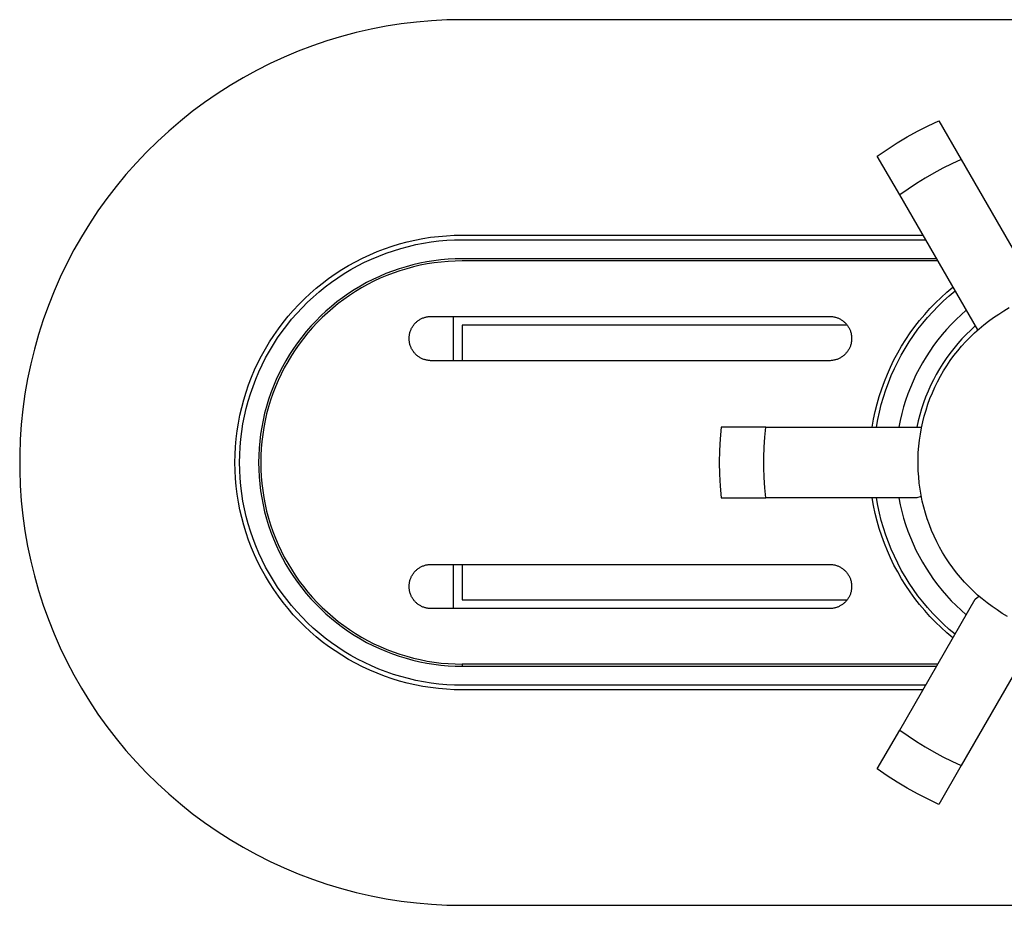
# Model space of a CAD drawing. Units: millimetres. Extents: x -664 to 565, y -776 to 788.
# Drawn here: x 322 to 434, y -776 to -676 of the extents above; entities that cross this region are included whole.
import ezdxf

# ---------------------------------------------------------------- set-up
doc = ezdxf.new("R2010")
doc.units = ezdxf.units.MM
doc.header["$MEASUREMENT"] = 0
doc.layers.add('Default', color=7, linetype='Continuous', true_color=0x000000)

msp = doc.modelspace()

# ---------------------------------------------------------------- linework, layer by layer
at = {"layer": 'Default', "color": 7, "true_color": 0xffffff}
for p, q in [((363.77, -677.24), (362.08, -677.57)), ((365.48, -676.97), (363.77, -677.24)), ((367.19, -676.77), (365.48, -676.97)), ((368.91, -676.62), (367.19, -676.77)), ((370.63, -676.53), (368.91, -676.62)), ((372.36, -676.5), (370.63, -676.53)), ((515.36, -676.5), (372.36, -676.5)), ((358.73, -678.39), (357.07, -678.89)), ((360.4, -677.95), (358.73, -678.39)), ((362.08, -677.57), (360.4, -677.95)), ((355.44, -679.45), (353.83, -680.06)), ((357.07, -678.89), (355.44, -679.45)), ((352.23, -680.73), (350.67, -681.45)), ((353.83, -680.06), (352.23, -680.73)), ((350.67, -681.45), (349.12, -682.22)), ((349.12, -682.22), (347.61, -683.05)), ((346.13, -683.93), (344.67, -684.86)), ((347.61, -683.05), (346.13, -683.93)), ((344.67, -684.86), (343.25, -685.84)), ((343.25, -685.84), (341.87, -686.87)), ((341.87, -686.87), (340.52, -687.95)), ((340.52, -687.95), (339.2, -689.07)), ((423.8, -689.08), (424.99, -688.47)), ((424.99, -688.47), (426.19, -687.9)), ((426.19, -687.9), (428.72, -692.28)), ((339.2, -689.07), (337.93, -690.24)), ((422.63, -689.73), (423.8, -689.08)), ((337.93, -690.24), (336.7, -691.45)), ((420.36, -691.14), (421.49, -690.42)), ((421.49, -690.42), (422.63, -689.73)), ((336.7, -691.45), (335.51, -692.7)), ((419.26, -691.9), (420.36, -691.14)), ((335.51, -692.7), (334.37, -693.99)), ((421.8, -696.28), (419.26, -691.9)), ((427.68, -692.76), (426.66, -693.27)), ((428.72, -692.28), (427.68, -692.76)), ((428.72, -692.28), (437.53, -707.53)), ((334.37, -693.99), (333.27, -695.32)), ((425.65, -693.81), (424.66, -694.38)), ((426.66, -693.27), (425.65, -693.81)), ((423.69, -694.99), (422.73, -695.62)), ((424.66, -694.38), (423.69, -694.99)), ((333.27, -695.32), (332.22, -696.69)), ((422.73, -695.62), (421.8, -696.28)), ((430.6, -711.53), (421.8, -696.28)), ((332.22, -696.69), (331.21, -698.09)), ((331.21, -698.09), (330.26, -699.53)), ((330.26, -699.53), (329.35, -701)), ((329.35, -701), (328.5, -702.5)), ((364.43, -702.08), (365.28, -701.82)), ((365.28, -701.82), (366.15, -701.59)), ((366.15, -701.59), (367.02, -701.38)), ((366.28, -702.09), (367.13, -701.9)), ((367.02, -701.38), (367.9, -701.21)), ((367.13, -701.9), (367.99, -701.73)), ((367.9, -701.21), (368.79, -701.07)), ((367.99, -701.73), (368.86, -701.59)), ((368.79, -701.07), (369.68, -700.96)), ((368.86, -701.59), (369.73, -701.48)), ((369.68, -700.96), (370.57, -700.89)), ((369.73, -701.48), (370.61, -701.41)), ((370.57, -700.89), (371.46, -700.84)), ((370.61, -701.41), (371.48, -701.36)), ((371.46, -700.84), (372.36, -700.82)), ((371.48, -701.36), (372.36, -701.35)), ((372.36, -700.82), (424.42, -700.82)), ((372.36, -701.35), (424.72, -701.35)), ((328.5, -702.5), (327.69, -704.03)), ((361.92, -703.04), (362.74, -702.69)), ((362.74, -702.69), (363.58, -702.37)), ((362.94, -703.18), (363.76, -702.86)), ((363.58, -702.37), (364.43, -702.08)), ((363.76, -702.86), (364.59, -702.58)), ((364.59, -702.58), (365.43, -702.32)), ((365.43, -702.32), (366.28, -702.09)), ((327.69, -704.03), (326.94, -705.58)), ((359.52, -704.26), (360.31, -703.83)), ((360.31, -703.83), (361.11, -703.42)), ((360.55, -704.29), (361.34, -703.89)), ((361.11, -703.42), (361.92, -703.04)), ((361.34, -703.89), (362.13, -703.52)), ((362.13, -703.52), (362.94, -703.18)), ((367.58, -704), (366.8, -704.18)), ((368.37, -703.85), (367.58, -704)), ((368.41, -704.08), (367.63, -704.23)), ((369.16, -703.72), (368.37, -703.85)), ((369.19, -703.95), (368.41, -704.08)), ((369.96, -703.62), (369.16, -703.72)), ((369.98, -703.86), (369.19, -703.95)), ((370.76, -703.55), (369.96, -703.62)), ((370.77, -703.79), (369.98, -703.86)), ((371.56, -703.51), (370.76, -703.55)), ((371.57, -703.75), (370.77, -703.79)), ((372.36, -703.5), (371.56, -703.51)), ((372.36, -703.73), (371.57, -703.75)), ((425.96, -703.5), (372.36, -703.5)), ((426.1, -703.73), (372.36, -703.73)), ((357.27, -705.73), (358, -705.21)), ((358, -705.21), (358.76, -704.72)), ((358.3, -705.65), (359.03, -705.17)), ((358.76, -704.72), (359.52, -704.26)), ((359.03, -705.17), (359.79, -704.72)), ((359.79, -704.72), (360.55, -704.29)), ((363.74, -705.17), (363.01, -705.49)), ((364.49, -704.88), (363.74, -705.17)), ((364.57, -705.11), (363.83, -705.39)), ((365.25, -704.62), (364.49, -704.88)), ((365.33, -704.85), (364.57, -705.11)), ((366.02, -704.39), (365.25, -704.62)), ((366.09, -704.62), (365.33, -704.85)), ((366.8, -704.18), (366.02, -704.39)), ((366.85, -704.41), (366.09, -704.62)), ((367.63, -704.23), (366.85, -704.41)), ((326.94, -705.58), (326.25, -707.16)), ((355.86, -706.83), (356.55, -706.27)), ((356.55, -706.27), (357.27, -705.73)), ((356.88, -706.68), (357.58, -706.15)), ((357.58, -706.15), (358.3, -705.65)), ((361.56, -706.19), (360.86, -706.58)), ((362.28, -705.83), (361.56, -706.19)), ((362.38, -706.04), (361.67, -706.4)), ((363.01, -705.49), (362.28, -705.83)), ((363.1, -705.7), (362.38, -706.04)), ((363.83, -705.39), (363.1, -705.7)), ((326.25, -707.16), (325.61, -708.77)), ((354.53, -708.03), (355.18, -707.42)), ((355.18, -707.42), (355.86, -706.83)), ((355.53, -707.81), (356.19, -707.23)), ((356.19, -707.23), (356.88, -706.68)), ((359.5, -707.43), (358.84, -707.89)), ((360.17, -706.99), (359.5, -707.43)), ((360.3, -707.19), (359.63, -707.63)), ((360.86, -706.58), (360.17, -706.99)), ((360.98, -706.78), (360.3, -707.19)), ((361.67, -706.4), (360.98, -706.78)), ((426.46, -707.85), (427.12, -707.26)), ((427.12, -707.26), (427.8, -706.69)), ((427.38, -707.66), (428.04, -707.1)), ((353.89, -708.66), (354.53, -708.03)), ((354.27, -709.03), (354.89, -708.41)), ((354.89, -708.41), (355.53, -707.81)), ((358.2, -708.37), (357.58, -708.88)), ((358.35, -708.56), (357.73, -709.06)), ((358.84, -707.89), (358.2, -708.37)), ((358.98, -708.08), (358.35, -708.56)), ((359.63, -707.63), (358.98, -708.08)), ((425.21, -709.11), (425.82, -708.47)), ((425.82, -708.47), (426.46, -707.85)), ((426.12, -708.84), (426.74, -708.24)), ((426.74, -708.24), (427.38, -707.66)), ((325.61, -708.77), (325.03, -710.39)), ((352.69, -709.99), (353.28, -709.32)), ((353.09, -710.33), (353.67, -709.67)), ((353.28, -709.32), (353.89, -708.66)), ((353.67, -709.67), (354.27, -709.03)), ((356.97, -709.41), (356.38, -709.95)), ((357.13, -709.58), (356.55, -710.12)), ((357.58, -708.88), (356.97, -709.41)), ((357.73, -709.06), (357.13, -709.58)), ((424.61, -709.77), (425.21, -709.11)), ((424.94, -710.11), (425.52, -709.47)), ((425.52, -709.47), (426.12, -708.84)), ((429.31, -709.3), (428.73, -709.81)), ((432.97, -709.73), (433.55, -709.36)), ((433.55, -709.36), (434.15, -709.01)), ((325.03, -710.39), (324.5, -712.03)), ((351.59, -711.41), (352.13, -710.69)), ((352.13, -710.69), (352.69, -709.99)), ((352.54, -711.01), (353.09, -710.33)), ((355.82, -710.52), (355.27, -711.11)), ((355.99, -710.68), (355.44, -711.27)), ((356.38, -709.95), (355.82, -710.52)), ((356.55, -710.12), (355.99, -710.68)), ((367, -710.82), (367.06, -710.76)), ((367.06, -710.76), (367.12, -710.7)), ((367.12, -710.7), (367.19, -710.64)), ((367.19, -710.64), (367.25, -710.58)), ((367.25, -710.58), (367.32, -710.53)), ((367.32, -710.53), (367.39, -710.47)), ((367.39, -710.47), (367.46, -710.42)), ((367.46, -710.42), (367.54, -710.38)), ((367.54, -710.38), (367.61, -710.33)), ((367.61, -710.33), (367.69, -710.29)), ((367.69, -710.29), (367.76, -710.25)), ((367.76, -710.25), (367.84, -710.21)), ((367.84, -710.21), (367.92, -710.18)), ((367.92, -710.18), (368.01, -710.15)), ((368.01, -710.15), (368.09, -710.12)), ((368.09, -710.12), (368.17, -710.09)), ((368.17, -710.09), (368.26, -710.07)), ((368.26, -710.07), (368.34, -710.05)), ((368.34, -710.05), (368.43, -710.04)), ((368.43, -710.04), (368.51, -710.02)), ((368.51, -710.02), (368.6, -710.01)), ((368.6, -710.01), (368.69, -710)), ((368.69, -710), (368.77, -710)), ((368.77, -710), (368.86, -710)), ((368.86, -710), (383.86, -710)), ((371.36, -715), (371.36, -710)), ((383.86, -710), (413.86, -710)), ((413.86, -710), (413.95, -710)), ((413.95, -710), (414.04, -710)), ((414.04, -710), (414.12, -710.01)), ((414.12, -710.01), (414.21, -710.02)), ((414.21, -710.02), (414.29, -710.04)), ((414.29, -710.04), (414.38, -710.05)), ((414.38, -710.05), (414.47, -710.07)), ((414.47, -710.07), (414.55, -710.09)), ((414.55, -710.09), (414.63, -710.12)), ((414.63, -710.12), (414.72, -710.15)), ((414.72, -710.15), (414.8, -710.18)), ((414.8, -710.18), (414.88, -710.21)), ((414.88, -710.21), (414.96, -710.25)), ((414.96, -710.25), (415.03, -710.29)), ((415.03, -710.29), (415.11, -710.33)), ((415.11, -710.33), (415.19, -710.38)), ((415.19, -710.38), (415.26, -710.42)), ((415.26, -710.42), (415.33, -710.47)), ((415.33, -710.47), (415.4, -710.53)), ((415.4, -710.53), (415.47, -710.58)), ((415.47, -710.58), (415.53, -710.64)), ((415.53, -710.64), (415.6, -710.7)), ((415.6, -710.7), (415.66, -710.76)), ((415.66, -710.76), (415.72, -710.82)), ((423.49, -711.15), (424.04, -710.45)), ((423.85, -711.46), (424.39, -710.78)), ((424.04, -710.45), (424.61, -709.77)), ((424.39, -710.78), (424.94, -710.11)), ((428.16, -710.35), (427.61, -710.9)), ((428.73, -709.81), (428.16, -710.35)), ((431.28, -710.95), (431.83, -710.52)), ((431.83, -710.52), (432.39, -710.11)), ((432.39, -710.11), (432.97, -709.73)), ((351.08, -712.14), (351.59, -711.41)), ((351.51, -712.43), (352.01, -711.71)), ((352.01, -711.71), (352.54, -711.01)), ((354.74, -711.71), (354.24, -712.34)), ((354.92, -711.86), (354.42, -712.48)), ((355.27, -711.11), (354.74, -711.71)), ((355.44, -711.27), (354.92, -711.86)), ((366.42, -711.98), (366.44, -711.89)), ((366.44, -711.89), (366.46, -711.81)), ((366.46, -711.81), (366.48, -711.72)), ((366.48, -711.72), (366.51, -711.64)), ((366.51, -711.64), (366.54, -711.56)), ((366.54, -711.56), (366.58, -711.48)), ((366.58, -711.48), (366.61, -711.4)), ((366.61, -711.4), (366.65, -711.32)), ((366.65, -711.32), (366.7, -711.25)), ((366.7, -711.25), (366.74, -711.17)), ((366.74, -711.17), (366.79, -711.1)), ((366.79, -711.1), (366.84, -711.03)), ((366.84, -711.03), (366.89, -710.96)), ((366.89, -710.96), (366.95, -710.89)), ((366.95, -710.89), (367, -710.82)), ((415.86, -711), (372.36, -711)), ((372.36, -711), (372.36, -715)), ((415.72, -710.82), (415.78, -710.89)), ((415.78, -710.89), (415.83, -710.96)), ((415.83, -710.96), (415.88, -711.03)), ((415.88, -711.03), (415.93, -711.1)), ((415.93, -711.1), (415.98, -711.17)), ((415.98, -711.17), (416.03, -711.25)), ((416.03, -711.25), (416.07, -711.32)), ((416.07, -711.32), (416.11, -711.4)), ((416.11, -711.4), (416.14, -711.48)), ((416.14, -711.48), (416.18, -711.56)), ((416.18, -711.56), (416.21, -711.64)), ((416.21, -711.64), (416.24, -711.72)), ((416.24, -711.72), (416.26, -711.81)), ((416.26, -711.81), (416.29, -711.89)), ((416.29, -711.89), (416.31, -711.98)), ((422.47, -712.61), (422.97, -711.87)), ((422.97, -711.87), (423.49, -711.15)), ((423.35, -712.16), (423.85, -711.46)), ((427.09, -711.47), (426.58, -712.05)), ((427.61, -710.9), (427.09, -711.47)), ((429.81, -711.55), (429.3, -712.04)), ((429.73, -712.34), (430.23, -711.86)), ((430.33, -711.07), (429.81, -711.55)), ((430.23, -711.86), (430.75, -711.4)), ((430.75, -711.4), (431.28, -710.95)), ((324.5, -712.03), (324.03, -713.7)), ((350.13, -713.66), (350.59, -712.89)), ((350.59, -712.89), (351.08, -712.14)), ((351.03, -713.17), (351.51, -712.43)), ((353.75, -712.98), (353.29, -713.64)), ((354.24, -712.34), (353.75, -712.98)), ((354.42, -712.48), (353.94, -713.12)), ((366.36, -712.41), (366.37, -712.32)), ((366.36, -712.5), (366.36, -712.41)), ((366.36, -712.58), (366.36, -712.5)), ((366.37, -712.67), (366.36, -712.58)), ((366.37, -712.24), (366.39, -712.15)), ((366.37, -712.32), (366.37, -712.24)), ((366.37, -712.76), (366.37, -712.67)), ((366.39, -712.85), (366.37, -712.76)), ((366.39, -712.15), (366.4, -712.06)), ((366.4, -712.93), (366.39, -712.85)), ((366.4, -712.06), (366.42, -711.98)), ((366.42, -713.02), (366.4, -712.93)), ((366.44, -713.1), (366.42, -713.02)), ((416.31, -713.02), (416.29, -713.1)), ((416.31, -711.98), (416.32, -712.06)), ((416.32, -712.93), (416.31, -713.02)), ((416.32, -712.06), (416.34, -712.15)), ((416.34, -712.85), (416.32, -712.93)), ((416.34, -712.15), (416.35, -712.24)), ((416.35, -712.76), (416.34, -712.85)), ((416.35, -712.24), (416.35, -712.32)), ((416.35, -712.32), (416.36, -712.41)), ((416.36, -712.58), (416.35, -712.67)), ((416.35, -712.67), (416.35, -712.76)), ((416.36, -712.41), (416.36, -712.5)), ((416.36, -712.5), (416.36, -712.58)), ((422, -713.36), (422.47, -712.61)), ((422.4, -713.61), (422.86, -712.88)), ((422.86, -712.88), (423.35, -712.16)), ((426.09, -712.66), (425.62, -713.28)), ((426.58, -712.05), (426.09, -712.66)), ((428.81, -712.55), (428.34, -713.07)), ((428.78, -713.36), (429.25, -712.84)), ((429.3, -712.04), (428.81, -712.55)), ((429.25, -712.84), (429.73, -712.34)), ((324.03, -713.7), (323.61, -715.37)), ((349.69, -714.44), (350.13, -713.66)), ((350.15, -714.69), (350.58, -713.92)), ((350.58, -713.92), (351.03, -713.17)), ((353.29, -713.64), (352.86, -714.31)), ((353.49, -713.77), (353.06, -714.43)), ((353.94, -713.12), (353.49, -713.77)), ((366.46, -713.19), (366.44, -713.1)), ((366.48, -713.27), (366.46, -713.19)), ((366.51, -713.35), (366.48, -713.27)), ((366.54, -713.43), (366.51, -713.35)), ((366.58, -713.51), (366.54, -713.43)), ((366.61, -713.59), (366.58, -713.51)), ((366.65, -713.67), (366.61, -713.59)), ((366.7, -713.75), (366.65, -713.67)), ((366.74, -713.82), (366.7, -713.75)), ((366.79, -713.9), (366.74, -713.82)), ((366.84, -713.97), (366.79, -713.9)), ((366.89, -714.04), (366.84, -713.97)), ((366.95, -714.1), (366.89, -714.04)), ((367, -714.17), (366.95, -714.1)), ((415.78, -714.1), (415.72, -714.17)), ((415.83, -714.04), (415.78, -714.1)), ((415.88, -713.97), (415.83, -714.04)), ((415.93, -713.9), (415.88, -713.97)), ((415.98, -713.82), (415.93, -713.9)), ((416.03, -713.75), (415.98, -713.82)), ((416.07, -713.67), (416.03, -713.75)), ((416.11, -713.59), (416.07, -713.67)), ((416.14, -713.51), (416.11, -713.59)), ((416.18, -713.43), (416.14, -713.51)), ((416.21, -713.35), (416.18, -713.43)), ((416.24, -713.27), (416.21, -713.35)), ((416.26, -713.19), (416.24, -713.27)), ((416.29, -713.1), (416.26, -713.19)), ((421.14, -714.92), (421.56, -714.13)), ((421.56, -714.13), (422, -713.36)), ((421.97, -714.36), (422.4, -713.61)), ((425.18, -713.92), (424.76, -714.57)), ((425.62, -713.28), (425.18, -713.92)), ((427.89, -713.62), (427.46, -714.18)), ((428.34, -713.07), (427.89, -713.62)), ((427.91, -714.43), (428.34, -713.89)), ((428.34, -713.89), (428.78, -713.36)), ((348.91, -716.05), (349.28, -715.24)), ((349.28, -715.24), (349.69, -714.44)), ((349.76, -715.47), (350.15, -714.69)), ((352.44, -715), (352.05, -715.7)), ((352.65, -715.12), (352.26, -715.81)), ((352.86, -714.31), (352.44, -715)), ((353.06, -714.43), (352.65, -715.12)), ((367.06, -714.23), (367, -714.17)), ((367.12, -714.3), (367.06, -714.23)), ((367.19, -714.36), (367.12, -714.3)), ((367.25, -714.41), (367.19, -714.36)), ((367.32, -714.47), (367.25, -714.41)), ((367.39, -714.52), (367.32, -714.47)), ((367.46, -714.57), (367.39, -714.52)), ((367.54, -714.62), (367.46, -714.57)), ((367.61, -714.66), (367.54, -714.62)), ((367.69, -714.7), (367.61, -714.66)), ((367.76, -714.74), (367.69, -714.7)), ((367.84, -714.78), (367.76, -714.74)), ((367.92, -714.82), (367.84, -714.78)), ((368.01, -714.85), (367.92, -714.82)), ((368.09, -714.88), (368.01, -714.85)), ((368.17, -714.9), (368.09, -714.88)), ((368.26, -714.92), (368.17, -714.9)), ((368.34, -714.94), (368.26, -714.92)), ((368.43, -714.96), (368.34, -714.94)), ((368.51, -714.97), (368.43, -714.96)), ((368.6, -714.98), (368.51, -714.97)), ((368.69, -714.99), (368.6, -714.98)), ((368.77, -715), (368.69, -714.99)), ((368.86, -715), (368.77, -715)), ((413.86, -715), (368.86, -715)), ((413.95, -715), (413.86, -715)), ((414.04, -714.99), (413.95, -715)), ((414.12, -714.98), (414.04, -714.99)), ((414.21, -714.97), (414.12, -714.98)), ((414.29, -714.96), (414.21, -714.97)), ((414.38, -714.94), (414.29, -714.96)), ((414.47, -714.92), (414.38, -714.94)), ((414.55, -714.9), (414.47, -714.92)), ((414.63, -714.88), (414.55, -714.9)), ((414.72, -714.85), (414.63, -714.88)), ((414.8, -714.82), (414.72, -714.85)), ((414.88, -714.78), (414.8, -714.82)), ((414.96, -714.74), (414.88, -714.78)), ((415.03, -714.7), (414.96, -714.74)), ((415.11, -714.66), (415.03, -714.7)), ((415.19, -714.62), (415.11, -714.66)), ((415.26, -714.57), (415.19, -714.62)), ((415.33, -714.52), (415.26, -714.57)), ((415.4, -714.47), (415.33, -714.52)), ((415.47, -714.41), (415.4, -714.47)), ((415.53, -714.36), (415.47, -714.41)), ((415.6, -714.3), (415.53, -714.36)), ((415.66, -714.23), (415.6, -714.3)), ((415.72, -714.17), (415.66, -714.23)), ((420.75, -715.72), (421.14, -714.92)), ((421.19, -715.9), (421.57, -715.12)), ((421.57, -715.12), (421.97, -714.36)), ((424.35, -715.24), (423.98, -715.92)), ((424.76, -714.57), (424.35, -715.24)), ((427.04, -714.75), (426.65, -715.33)), ((427.46, -714.18), (427.04, -714.75)), ((427.11, -715.57), (427.5, -714.99)), ((427.5, -714.99), (427.91, -714.43)), ((323.61, -715.37), (323.26, -717.06)), ((348.56, -716.88), (348.91, -716.05)), ((349.04, -717.08), (349.38, -716.27)), ((349.38, -716.27), (349.76, -715.47)), ((352.05, -715.7), (351.69, -716.42)), ((352.26, -715.81), (351.9, -716.52)), ((420.39, -716.53), (420.75, -715.72)), ((420.83, -716.69), (421.19, -715.9)), ((423.98, -715.92), (423.62, -716.61)), ((426.27, -715.93), (425.92, -716.55)), ((426.65, -715.33), (426.27, -715.93)), ((426.39, -716.76), (426.74, -716.16)), ((426.74, -716.16), (427.11, -715.57)), ((323.26, -717.06), (322.96, -718.76)), ((348.23, -717.72), (348.56, -716.88)), ((348.73, -717.9), (349.04, -717.08)), ((351.35, -717.14), (351.04, -717.88)), ((351.56, -717.24), (351.25, -717.97)), ((351.69, -716.42), (351.35, -717.14)), ((351.9, -716.52), (351.56, -717.24)), ((419.75, -718.19), (420.06, -717.35)), ((420.06, -717.35), (420.39, -716.53)), ((420.51, -717.49), (420.83, -716.69)), ((423.3, -717.31), (422.99, -718.03)), ((423.62, -716.61), (423.3, -717.31)), ((425.59, -717.17), (425.28, -717.81)), ((425.92, -716.55), (425.59, -717.17)), ((425.76, -717.99), (426.07, -717.37)), ((426.07, -717.37), (426.39, -716.76)), ((347.68, -719.42), (347.94, -718.56)), ((347.94, -718.56), (348.23, -717.72)), ((348.44, -718.73), (348.73, -717.9)), ((351.04, -717.88), (350.75, -718.63)), ((351.25, -717.97), (350.97, -718.71)), ((419.48, -719.04), (419.75, -718.19)), ((419.94, -719.13), (420.21, -718.31)), ((420.21, -718.31), (420.51, -717.49)), ((422.99, -718.03), (422.71, -718.75)), ((424.99, -718.45), (424.72, -719.11)), ((425.28, -717.81), (424.99, -718.45)), ((425.48, -718.63), (425.76, -717.99)), ((322.96, -718.76), (322.73, -720.47)), ((347.45, -720.29), (347.68, -719.42)), ((347.96, -720.41), (348.18, -719.56)), ((348.18, -719.56), (348.44, -718.73)), ((350.49, -719.39), (350.25, -720.16)), ((350.71, -719.46), (350.48, -720.22)), ((350.75, -718.63), (350.49, -719.39)), ((350.97, -718.71), (350.71, -719.46)), ((419.23, -719.89), (419.48, -719.04)), ((419.7, -719.96), (419.94, -719.13)), ((422.46, -719.49), (422.23, -720.23)), ((422.71, -718.75), (422.46, -719.49)), ((424.72, -719.11), (424.48, -719.77)), ((424.97, -719.92), (425.21, -719.27)), ((425.21, -719.27), (425.48, -718.63)), ((322.73, -720.47), (322.55, -722.19)), ((347.25, -721.16), (347.45, -720.29)), ((347.76, -721.27), (347.96, -720.41)), ((350.25, -720.16), (350.04, -720.93)), ((350.48, -720.22), (350.27, -720.99)), ((418.83, -721.62), (419.02, -720.75)), ((419.02, -720.75), (419.23, -719.89)), ((419.31, -721.65), (419.49, -720.8)), ((419.49, -720.8), (419.7, -719.96)), ((422.23, -720.23), (422.02, -720.98)), ((424.26, -720.44), (424.06, -721.12)), ((424.48, -719.77), (424.26, -720.44)), ((424.56, -721.25), (424.76, -720.58)), ((424.76, -720.58), (424.97, -719.92)), ((347.08, -722.04), (347.25, -721.16)), ((347.59, -722.13), (347.76, -721.27)), ((349.86, -721.72), (349.71, -722.5)), ((350.04, -720.93), (349.86, -721.72)), ((350.09, -721.76), (349.94, -722.54)), ((350.27, -720.99), (350.09, -721.76)), ((418.68, -722.5), (418.83, -721.62)), ((419.15, -722.5), (419.31, -721.65)), ((421.85, -721.74), (421.7, -722.5)), ((422.02, -720.98), (421.85, -721.74)), ((423.89, -721.81), (423.74, -722.5)), ((424.06, -721.12), (423.89, -721.81)), ((424.24, -722.6), (424.39, -721.92)), ((424.39, -721.92), (424.56, -721.25)), ((322.55, -722.19), (322.43, -723.91)), ((346.83, -723.81), (346.94, -722.92)), ((346.94, -722.92), (347.08, -722.04)), ((347.35, -723.87), (347.45, -723)), ((347.45, -723), (347.59, -722.13)), ((349.71, -722.5), (349.58, -723.3)), ((349.94, -722.54), (349.82, -723.33)), ((401.6, -722.5), (401.49, -723.83)), ((406.66, -722.5), (401.6, -722.5)), ((406.55, -723.64), (406.66, -722.5)), ((406.66, -722.5), (424.26, -722.5)), ((424.12, -723.28), (424.24, -722.6)), ((322.43, -723.91), (322.37, -725.63)), ((346.75, -724.71), (346.83, -723.81)), ((347.27, -724.74), (347.35, -723.87)), ((349.49, -724.09), (349.42, -724.89)), ((349.58, -723.3), (349.49, -724.09)), ((349.72, -724.12), (349.65, -724.91)), ((349.82, -723.33), (349.72, -724.12)), ((401.49, -723.83), (401.43, -725.16)), ((406.48, -724.78), (406.55, -723.64)), ((423.95, -724.66), (424.02, -723.97)), ((424.02, -723.97), (424.12, -723.28)), ((346.7, -725.6), (346.75, -724.71)), ((347.23, -725.62), (347.27, -724.74)), ((349.42, -724.89), (349.38, -725.69)), ((349.65, -724.91), (349.61, -725.7)), ((401.43, -725.16), (401.41, -726.5)), ((406.45, -725.93), (406.48, -724.78)), ((423.89, -725.35), (423.95, -724.66)), ((322.37, -725.63), (322.37, -727.36)), ((346.69, -726.5), (346.7, -725.6)), ((347.21, -726.5), (347.23, -725.62)), ((349.38, -725.69), (349.36, -726.5)), ((349.61, -725.7), (349.6, -726.5)), ((406.45, -727.07), (406.45, -725.93)), ((423.86, -726.74), (423.87, -726.04)), ((423.87, -726.04), (423.89, -725.35)), ((322.37, -727.36), (322.43, -729.09)), ((346.7, -727.39), (346.69, -726.5)), ((346.75, -728.29), (346.7, -727.39)), ((347.23, -727.38), (347.21, -726.5)), ((347.27, -728.25), (347.23, -727.38)), ((349.36, -726.5), (349.38, -727.3)), ((349.38, -727.3), (349.42, -728.1)), ((349.6, -726.5), (349.61, -727.29)), ((349.61, -727.29), (349.65, -728.09)), ((401.41, -726.5), (401.43, -727.83)), ((406.48, -728.21), (406.45, -727.07)), ((423.88, -727.43), (423.86, -726.74)), ((423.93, -728.12), (423.88, -727.43)), ((346.83, -729.18), (346.75, -728.29)), ((347.35, -729.13), (347.27, -728.25)), ((349.42, -728.1), (349.49, -728.9)), ((349.65, -728.09), (349.72, -728.88)), ((401.43, -727.83), (401.49, -729.17)), ((406.55, -729.36), (406.48, -728.21)), ((424, -728.82), (423.93, -728.12)), ((322.43, -729.09), (322.55, -730.81)), ((346.94, -730.07), (346.83, -729.18)), ((347.45, -730), (347.35, -729.13)), ((349.49, -728.9), (349.58, -729.7)), ((349.58, -729.7), (349.71, -730.49)), ((349.72, -728.88), (349.82, -729.67)), ((349.82, -729.67), (349.94, -730.45)), ((401.49, -729.17), (401.6, -730.5)), ((406.66, -730.5), (406.55, -729.36)), ((424.09, -729.5), (424, -728.82)), ((424.2, -730.19), (424.09, -729.5)), ((322.55, -730.81), (322.73, -732.52)), ((347.08, -730.96), (346.94, -730.07)), ((347.59, -730.86), (347.45, -730)), ((349.71, -730.49), (349.86, -731.28)), ((349.94, -730.45), (350.09, -731.23)), ((401.6, -730.5), (406.66, -730.5)), ((423.74, -730.5), (406.66, -730.5)), ((418.83, -731.37), (418.68, -730.5)), ((419.31, -731.35), (419.15, -730.5)), ((421.7, -730.5), (421.85, -731.26)), ((424.23, -730.32), (423.74, -730.5)), ((424.34, -730.87), (424.2, -730.19)), ((347.25, -731.84), (347.08, -730.96)), ((347.45, -732.71), (347.25, -731.84)), ((347.76, -731.73), (347.59, -730.86)), ((347.96, -732.58), (347.76, -731.73)), ((349.86, -731.28), (350.04, -732.06)), ((350.09, -731.23), (350.27, -732)), ((419.02, -732.24), (418.83, -731.37)), ((419.49, -732.2), (419.31, -731.35)), ((421.85, -731.26), (422.02, -732.02)), ((424.51, -731.54), (424.34, -730.87)), ((424.69, -732.21), (424.51, -731.54)), ((322.73, -732.52), (322.96, -734.23)), ((347.68, -733.57), (347.45, -732.71)), ((348.18, -733.43), (347.96, -732.58)), ((350.04, -732.06), (350.25, -732.84)), ((350.25, -732.84), (350.49, -733.6)), ((350.27, -732), (350.48, -732.77)), ((350.48, -732.77), (350.71, -733.53)), ((419.23, -733.11), (419.02, -732.24)), ((419.7, -733.03), (419.49, -732.2)), ((419.94, -733.87), (419.7, -733.03)), ((422.02, -732.02), (422.23, -732.77)), ((422.23, -732.77), (422.46, -733.51)), ((424.9, -732.87), (424.69, -732.21)), ((425.14, -733.53), (424.9, -732.87)), ((347.94, -734.43), (347.68, -733.57)), ((348.44, -734.27), (348.18, -733.43)), ((350.49, -733.6), (350.75, -734.36)), ((350.71, -733.53), (350.97, -734.28)), ((419.48, -733.96), (419.23, -733.11)), ((419.75, -734.81), (419.48, -733.96)), ((420.21, -734.69), (419.94, -733.87)), ((422.46, -733.51), (422.71, -734.24)), ((425.39, -734.17), (425.14, -733.53)), ((322.96, -734.23), (323.26, -735.93)), ((348.23, -735.28), (347.94, -734.43)), ((348.73, -735.1), (348.44, -734.27)), ((349.04, -735.92), (348.73, -735.1)), ((350.75, -734.36), (351.04, -735.11)), ((350.97, -734.28), (351.25, -735.03)), ((351.04, -735.11), (351.35, -735.85)), ((351.25, -735.03), (351.56, -735.76)), ((420.06, -735.64), (419.75, -734.81)), ((420.51, -735.5), (420.21, -734.69)), ((422.71, -734.24), (422.99, -734.97)), ((422.99, -734.97), (423.3, -735.68)), ((425.67, -734.81), (425.39, -734.17)), ((425.97, -735.44), (425.67, -734.81)), ((323.26, -735.93), (323.61, -737.62)), ((348.56, -736.12), (348.23, -735.28)), ((348.91, -736.94), (348.56, -736.12)), ((349.38, -736.73), (349.04, -735.92)), ((351.35, -735.85), (351.69, -736.58)), ((351.56, -735.76), (351.9, -736.48)), ((420.39, -736.46), (420.06, -735.64)), ((420.83, -736.3), (420.51, -735.5)), ((421.19, -737.09), (420.83, -736.3)), ((423.3, -735.68), (423.62, -736.39)), ((426.29, -736.05), (425.97, -735.44)), ((426.63, -736.66), (426.29, -736.05)), ((349.28, -737.75), (348.91, -736.94)), ((349.76, -737.52), (349.38, -736.73)), ((351.69, -736.58), (352.05, -737.3)), ((351.9, -736.48), (352.26, -737.18)), ((352.05, -737.3), (352.44, -738)), ((352.26, -737.18), (352.65, -737.88)), ((420.75, -737.28), (420.39, -736.46)), ((421.14, -738.08), (420.75, -737.28)), ((421.57, -737.87), (421.19, -737.09)), ((423.62, -736.39), (423.98, -737.08)), ((423.98, -737.08), (424.35, -737.76)), ((427, -737.25), (426.63, -736.66)), ((427.38, -737.83), (427, -737.25)), ((323.61, -737.62), (324.03, -739.3)), ((349.69, -738.55), (349.28, -737.75)), ((350.13, -739.33), (349.69, -738.55)), ((350.15, -738.31), (349.76, -737.52)), ((350.58, -739.07), (350.15, -738.31)), ((352.44, -738), (352.86, -738.69)), ((352.65, -737.88), (353.06, -738.56)), ((353.06, -738.56), (353.49, -739.23)), ((367.19, -738.64), (367.25, -738.58)), ((367.25, -738.58), (367.32, -738.53)), ((367.32, -738.53), (367.39, -738.47)), ((367.39, -738.47), (367.46, -738.42)), ((367.46, -738.42), (367.54, -738.38)), ((367.54, -738.38), (367.61, -738.33)), ((367.61, -738.33), (367.69, -738.29)), ((367.69, -738.29), (367.76, -738.25)), ((367.76, -738.25), (367.84, -738.21)), ((367.84, -738.21), (367.92, -738.18)), ((367.92, -738.18), (368.01, -738.15)), ((368.01, -738.15), (368.09, -738.12)), ((368.09, -738.12), (368.17, -738.09)), ((368.17, -738.09), (368.26, -738.07)), ((368.26, -738.07), (368.34, -738.05)), ((368.34, -738.05), (368.43, -738.04)), ((368.43, -738.04), (368.51, -738.02)), ((368.51, -738.02), (368.6, -738.01)), ((368.6, -738.01), (368.69, -738)), ((368.69, -738), (368.77, -738)), ((368.77, -738), (368.86, -738)), ((368.86, -738), (413.86, -738)), ((371.36, -743), (371.36, -738)), ((372.36, -738), (372.36, -742)), ((413.86, -738), (413.95, -738)), ((413.95, -738), (414.04, -738)), ((414.04, -738), (414.12, -738.01)), ((414.12, -738.01), (414.21, -738.02)), ((414.21, -738.02), (414.29, -738.04)), ((414.29, -738.04), (414.38, -738.05)), ((414.38, -738.05), (414.47, -738.07)), ((414.47, -738.07), (414.55, -738.09)), ((414.55, -738.09), (414.63, -738.12)), ((414.63, -738.12), (414.72, -738.15)), ((414.72, -738.15), (414.8, -738.18)), ((414.8, -738.18), (414.88, -738.21)), ((414.88, -738.21), (414.96, -738.25)), ((414.96, -738.25), (415.03, -738.29)), ((415.03, -738.29), (415.11, -738.33)), ((415.11, -738.33), (415.19, -738.38)), ((415.19, -738.38), (415.26, -738.42)), ((415.26, -738.42), (415.33, -738.47)), ((415.33, -738.47), (415.4, -738.53)), ((415.4, -738.53), (415.47, -738.58)), ((415.47, -738.58), (415.53, -738.64)), ((421.56, -738.86), (421.14, -738.08)), ((421.97, -738.64), (421.57, -737.87)), ((424.35, -737.76), (424.76, -738.43)), ((424.76, -738.43), (425.18, -739.08)), ((427.78, -738.39), (427.38, -737.83)), ((428.2, -738.94), (427.78, -738.39)), ((324.03, -739.3), (324.5, -740.96)), ((350.59, -740.1), (350.13, -739.33)), ((351.03, -739.83), (350.58, -739.07)), ((352.86, -738.69), (353.29, -739.36)), ((353.29, -739.36), (353.75, -740.02)), ((353.49, -739.23), (353.94, -739.88)), ((366.48, -739.72), (366.51, -739.64)), ((366.51, -739.64), (366.54, -739.56)), ((366.54, -739.56), (366.58, -739.48)), ((366.58, -739.48), (366.61, -739.4)), ((366.61, -739.4), (366.65, -739.32)), ((366.65, -739.32), (366.7, -739.25)), ((366.7, -739.25), (366.74, -739.17)), ((366.74, -739.17), (366.79, -739.1)), ((366.79, -739.1), (366.84, -739.03)), ((366.84, -739.03), (366.89, -738.96)), ((366.89, -738.96), (366.95, -738.89)), ((366.95, -738.89), (367, -738.82)), ((367, -738.82), (367.06, -738.76)), ((367.06, -738.76), (367.12, -738.7)), ((367.12, -738.7), (367.19, -738.64)), ((415.53, -738.64), (415.6, -738.7)), ((415.6, -738.7), (415.66, -738.76)), ((415.66, -738.76), (415.72, -738.82)), ((415.72, -738.82), (415.78, -738.89)), ((415.78, -738.89), (415.83, -738.96)), ((415.83, -738.96), (415.88, -739.03)), ((415.88, -739.03), (415.93, -739.1)), ((415.93, -739.1), (415.98, -739.17)), ((415.98, -739.17), (416.03, -739.25)), ((416.03, -739.25), (416.07, -739.32)), ((416.07, -739.32), (416.11, -739.4)), ((416.11, -739.4), (416.14, -739.48)), ((416.14, -739.48), (416.18, -739.56)), ((416.18, -739.56), (416.21, -739.64)), ((416.21, -739.64), (416.24, -739.72)), ((422, -739.63), (421.56, -738.86)), ((422.4, -739.38), (421.97, -738.64)), ((422.47, -740.38), (422, -739.63)), ((422.86, -740.12), (422.4, -739.38)), ((425.18, -739.08), (425.62, -739.71)), ((425.62, -739.71), (426.09, -740.34)), ((428.65, -739.48), (428.2, -738.94)), ((429.11, -740), (428.65, -739.48)), ((351.08, -740.85), (350.59, -740.1)), ((351.51, -740.56), (351.03, -739.83)), ((352.01, -741.28), (351.51, -740.56)), ((353.75, -740.02), (354.24, -740.66)), ((353.94, -739.88), (354.42, -740.51)), ((354.24, -740.66), (354.74, -741.28)), ((354.42, -740.51), (354.92, -741.13)), ((366.36, -740.41), (366.37, -740.32)), ((366.36, -740.5), (366.36, -740.41)), ((366.36, -740.58), (366.36, -740.5)), ((366.37, -740.67), (366.36, -740.58)), ((366.37, -740.24), (366.39, -740.15)), ((366.37, -740.32), (366.37, -740.24)), ((366.37, -740.76), (366.37, -740.67)), ((366.39, -740.85), (366.37, -740.76)), ((366.39, -740.15), (366.4, -740.06)), ((366.4, -740.06), (366.42, -739.98)), ((366.42, -739.98), (366.44, -739.89)), ((366.44, -739.89), (366.46, -739.81)), ((366.46, -739.81), (366.48, -739.72)), ((416.24, -739.72), (416.26, -739.81)), ((416.26, -739.81), (416.29, -739.89)), ((416.29, -739.89), (416.31, -739.98)), ((416.31, -739.98), (416.32, -740.06)), ((416.32, -740.06), (416.34, -740.15)), ((416.34, -740.15), (416.35, -740.24)), ((416.35, -740.76), (416.34, -740.85)), ((416.35, -740.24), (416.35, -740.32)), ((416.35, -740.32), (416.36, -740.41)), ((416.36, -740.58), (416.35, -740.67)), ((416.35, -740.67), (416.35, -740.76)), ((416.36, -740.41), (416.36, -740.5)), ((416.36, -740.5), (416.36, -740.58)), ((422.97, -741.12), (422.47, -740.38)), ((423.35, -740.84), (422.86, -740.12)), ((426.09, -740.34), (426.58, -740.94)), ((429.58, -740.5), (429.11, -740)), ((430.08, -740.99), (429.58, -740.5)), ((324.5, -740.96), (325.03, -742.6)), ((351.59, -741.59), (351.08, -740.85)), ((352.13, -742.3), (351.59, -741.59)), ((352.54, -741.98), (352.01, -741.28)), ((354.74, -741.28), (355.27, -741.89)), ((354.92, -741.13), (355.44, -741.73)), ((355.27, -741.89), (355.82, -742.47)), ((355.44, -741.73), (355.99, -742.31)), ((366.4, -740.93), (366.39, -740.85)), ((366.42, -741.02), (366.4, -740.93)), ((366.44, -741.1), (366.42, -741.02)), ((366.46, -741.19), (366.44, -741.1)), ((366.48, -741.27), (366.46, -741.19)), ((366.51, -741.35), (366.48, -741.27)), ((366.54, -741.43), (366.51, -741.35)), ((366.58, -741.51), (366.54, -741.43)), ((366.61, -741.59), (366.58, -741.51)), ((366.65, -741.67), (366.61, -741.59)), ((366.7, -741.75), (366.65, -741.67)), ((366.74, -741.82), (366.7, -741.75)), ((366.79, -741.9), (366.74, -741.82)), ((366.84, -741.97), (366.79, -741.9)), ((415.93, -741.9), (415.88, -741.97)), ((415.98, -741.82), (415.93, -741.9)), ((416.03, -741.75), (415.98, -741.82)), ((416.07, -741.67), (416.03, -741.75)), ((416.11, -741.59), (416.07, -741.67)), ((416.14, -741.51), (416.11, -741.59)), ((416.18, -741.43), (416.14, -741.51)), ((416.21, -741.35), (416.18, -741.43)), ((416.24, -741.27), (416.21, -741.35)), ((416.26, -741.19), (416.24, -741.27)), ((416.29, -741.1), (416.26, -741.19)), ((416.31, -741.02), (416.29, -741.1)), ((416.32, -740.93), (416.31, -741.02)), ((416.34, -740.85), (416.32, -740.93)), ((421.8, -756.72), (430.33, -741.93)), ((423.49, -741.84), (422.97, -741.12)), ((423.85, -741.54), (423.35, -740.84)), ((424.04, -742.54), (423.49, -741.84)), ((424.39, -742.22), (423.85, -741.54)), ((426.58, -740.94), (427.09, -741.53)), ((427.09, -741.53), (427.61, -742.1)), ((430.59, -741.46), (430.08, -740.99)), ((430.33, -741.93), (430.74, -741.59)), ((431.12, -741.91), (430.59, -741.46)), ((431.66, -742.34), (431.12, -741.91)), ((325.03, -742.6), (325.61, -744.23)), ((352.69, -743), (352.13, -742.3)), ((353.09, -742.66), (352.54, -741.98)), ((353.28, -743.68), (352.69, -743)), ((353.67, -743.33), (353.09, -742.66)), ((355.82, -742.47), (356.38, -743.04)), ((355.99, -742.31), (356.55, -742.87)), ((356.38, -743.04), (356.97, -743.59)), ((356.55, -742.87), (357.13, -743.41)), ((366.89, -742.04), (366.84, -741.97)), ((366.95, -742.1), (366.89, -742.04)), ((367, -742.17), (366.95, -742.1)), ((367.06, -742.23), (367, -742.17)), ((367.12, -742.3), (367.06, -742.23)), ((367.19, -742.36), (367.12, -742.3)), ((367.25, -742.41), (367.19, -742.36)), ((367.32, -742.47), (367.25, -742.41)), ((367.39, -742.52), (367.32, -742.47)), ((367.46, -742.57), (367.39, -742.52)), ((367.54, -742.62), (367.46, -742.57)), ((367.61, -742.66), (367.54, -742.62)), ((367.69, -742.7), (367.61, -742.66)), ((367.76, -742.74), (367.69, -742.7)), ((367.84, -742.78), (367.76, -742.74)), ((367.92, -742.82), (367.84, -742.78)), ((368.01, -742.85), (367.92, -742.82)), ((368.09, -742.88), (368.01, -742.85)), ((368.17, -742.9), (368.09, -742.88)), ((368.26, -742.92), (368.17, -742.9)), ((368.34, -742.94), (368.26, -742.92)), ((368.43, -742.96), (368.34, -742.94)), ((368.51, -742.97), (368.43, -742.96)), ((368.6, -742.98), (368.51, -742.97)), ((368.69, -742.99), (368.6, -742.98)), ((368.77, -743), (368.69, -742.99)), ((368.86, -743), (368.77, -743)), ((413.86, -743), (368.86, -743)), ((372.36, -742), (415.86, -742)), ((413.95, -743), (413.86, -743)), ((414.04, -742.99), (413.95, -743)), ((414.12, -742.98), (414.04, -742.99)), ((414.21, -742.97), (414.12, -742.98)), ((414.29, -742.96), (414.21, -742.97)), ((414.38, -742.94), (414.29, -742.96)), ((414.47, -742.92), (414.38, -742.94)), ((414.55, -742.9), (414.47, -742.92)), ((414.63, -742.88), (414.55, -742.9)), ((414.72, -742.85), (414.63, -742.88)), ((414.8, -742.82), (414.72, -742.85)), ((414.88, -742.78), (414.8, -742.82)), ((414.96, -742.74), (414.88, -742.78)), ((415.03, -742.7), (414.96, -742.74)), ((415.11, -742.66), (415.03, -742.7)), ((415.19, -742.62), (415.11, -742.66)), ((415.26, -742.57), (415.19, -742.62)), ((415.33, -742.52), (415.26, -742.57)), ((415.4, -742.47), (415.33, -742.52)), ((415.47, -742.41), (415.4, -742.47)), ((415.53, -742.36), (415.47, -742.41)), ((415.6, -742.3), (415.53, -742.36)), ((415.66, -742.23), (415.6, -742.3)), ((415.72, -742.17), (415.66, -742.23)), ((415.78, -742.1), (415.72, -742.17)), ((415.83, -742.04), (415.78, -742.1)), ((415.88, -741.97), (415.83, -742.04)), ((424.61, -743.22), (424.04, -742.54)), ((424.94, -742.88), (424.39, -742.22)), ((425.52, -743.53), (424.94, -742.88)), ((427.61, -742.1), (428.16, -742.65)), ((428.16, -742.65), (428.73, -743.18)), ((432.22, -742.76), (431.66, -742.34)), ((432.79, -743.15), (432.22, -742.76)), ((353.89, -744.33), (353.28, -743.68)), ((354.27, -743.97), (353.67, -743.33)), ((354.89, -744.59), (354.27, -743.97)), ((356.97, -743.59), (357.58, -744.12)), ((357.13, -743.41), (357.73, -743.94)), ((357.58, -744.12), (358.2, -744.62)), ((357.73, -743.94), (358.35, -744.44)), ((425.21, -743.88), (424.61, -743.22)), ((425.82, -744.52), (425.21, -743.88)), ((426.12, -744.15), (425.52, -743.53)), ((426.74, -744.76), (426.12, -744.15)), ((428.73, -743.18), (429.31, -743.69)), ((433.37, -743.53), (432.79, -743.15)), ((433.97, -743.88), (433.37, -743.53)), ((325.61, -744.23), (326.25, -745.83)), ((354.53, -744.97), (353.89, -744.33)), ((355.18, -745.58), (354.53, -744.97)), ((355.53, -745.19), (354.89, -744.59)), ((356.19, -745.76), (355.53, -745.19)), ((358.2, -744.62), (358.84, -745.1)), ((358.35, -744.44), (358.98, -744.91)), ((358.84, -745.1), (359.5, -745.57)), ((358.98, -744.91), (359.63, -745.37)), ((426.46, -745.14), (425.82, -744.52)), ((427.12, -745.74), (426.46, -745.14)), ((427.38, -745.34), (426.74, -744.76)), ((326.25, -745.83), (326.94, -747.41)), ((355.86, -746.17), (355.18, -745.58)), ((356.55, -746.73), (355.86, -746.17)), ((356.88, -746.32), (356.19, -745.76)), ((357.58, -746.85), (356.88, -746.32)), ((359.5, -745.57), (360.17, -746)), ((359.63, -745.37), (360.3, -745.8)), ((360.17, -746), (360.86, -746.42)), ((360.3, -745.8), (360.98, -746.21)), ((360.98, -746.21), (361.67, -746.6)), ((427.8, -746.31), (427.12, -745.74)), ((428.04, -745.89), (427.38, -745.34)), ((437.53, -745.47), (428.72, -760.72)), ((326.94, -747.41), (327.69, -748.97)), ((357.27, -747.27), (356.55, -746.73)), ((358, -747.78), (357.27, -747.27)), ((358.3, -747.35), (357.58, -746.85)), ((359.03, -747.83), (358.3, -747.35)), ((360.86, -746.42), (361.56, -746.81)), ((361.56, -746.81), (362.28, -747.17)), ((361.67, -746.6), (362.38, -746.96)), ((362.28, -747.17), (363.01, -747.51)), ((362.38, -746.96), (363.1, -747.29)), ((363.01, -747.51), (363.74, -747.82)), ((363.1, -747.29), (363.83, -747.6)), ((358.76, -748.27), (358, -747.78)), ((359.52, -748.73), (358.76, -748.27)), ((359.79, -748.28), (359.03, -747.83)), ((360.55, -748.7), (359.79, -748.28)), ((363.74, -747.82), (364.49, -748.11)), ((363.83, -747.6), (364.57, -747.89)), ((364.49, -748.11), (365.25, -748.37)), ((364.57, -747.89), (365.33, -748.15)), ((365.25, -748.37), (366.02, -748.61)), ((365.33, -748.15), (366.09, -748.38)), ((366.02, -748.61), (366.8, -748.81)), ((366.09, -748.38), (366.85, -748.59)), ((366.85, -748.59), (367.63, -748.76)), ((327.69, -748.97), (328.5, -750.49)), ((360.31, -749.17), (359.52, -748.73)), ((361.11, -749.57), (360.31, -749.17)), ((361.34, -749.1), (360.55, -748.7)), ((361.92, -749.95), (361.11, -749.57)), ((362.13, -749.47), (361.34, -749.1)), ((362.94, -749.82), (362.13, -749.47)), ((366.8, -748.81), (367.58, -748.99)), ((367.58, -748.99), (368.37, -749.15)), ((367.63, -748.76), (368.41, -748.92)), ((368.37, -749.15), (369.16, -749.27)), ((368.41, -748.92), (369.19, -749.04)), ((369.16, -749.27), (369.96, -749.37)), ((369.19, -749.04), (369.98, -749.14)), ((369.96, -749.37), (370.76, -749.44)), ((369.98, -749.14), (370.77, -749.21)), ((370.76, -749.44), (371.56, -749.48)), ((370.77, -749.21), (371.57, -749.25)), ((371.56, -749.48), (372.36, -749.5)), ((371.57, -749.25), (372.36, -749.26)), ((426.1, -749.26), (372.36, -749.26)), ((372.36, -749.26), (372.36, -749.5)), ((372.36, -749.5), (425.96, -749.5)), ((328.5, -750.49), (329.35, -751.99)), ((362.74, -750.3), (361.92, -749.95)), ((363.58, -750.62), (362.74, -750.3)), ((363.76, -750.13), (362.94, -749.82)), ((364.43, -750.92), (363.58, -750.62)), ((364.59, -750.42), (363.76, -750.13)), ((365.43, -750.67), (364.59, -750.42)), ((366.28, -750.9), (365.43, -750.67)), ((365.28, -751.18), (364.43, -750.92)), ((366.15, -751.41), (365.28, -751.18)), ((367.02, -751.61), (366.15, -751.41)), ((367.13, -751.1), (366.28, -750.9)), ((367.9, -751.78), (367.02, -751.61)), ((367.99, -751.27), (367.13, -751.1)), ((368.79, -751.92), (367.9, -751.78)), ((368.86, -751.4), (367.99, -751.27)), ((369.68, -752.03), (368.79, -751.92)), ((369.73, -751.51), (368.86, -751.4)), ((370.61, -751.59), (369.73, -751.51)), ((371.48, -751.63), (370.61, -751.59)), ((372.36, -751.65), (371.48, -751.63)), ((424.72, -751.65), (372.36, -751.65)), ((329.35, -751.99), (330.26, -753.46)), ((370.57, -752.11), (369.68, -752.03)), ((371.46, -752.16), (370.57, -752.11)), ((372.36, -752.17), (371.46, -752.16)), ((424.42, -752.17), (372.36, -752.17)), ((330.26, -753.46), (331.21, -754.9)), ((331.21, -754.9), (332.22, -756.3)), ((332.22, -756.3), (333.27, -757.67)), ((419.26, -761.1), (421.8, -756.72)), ((421.8, -756.72), (422.73, -757.38)), ((422.73, -757.38), (423.69, -758.01)), ((333.27, -757.67), (334.37, -759)), ((423.69, -758.01), (424.66, -758.61)), ((424.66, -758.61), (425.65, -759.18)), ((334.37, -759), (335.51, -760.29)), ((425.65, -759.18), (426.66, -759.73)), ((426.66, -759.73), (427.68, -760.24)), ((335.51, -760.29), (336.7, -761.55)), ((428.72, -760.72), (426.19, -765.1)), ((427.68, -760.24), (428.72, -760.72)), ((336.7, -761.55), (337.93, -762.76)), ((420.36, -761.86), (419.26, -761.1)), ((421.49, -762.58), (420.36, -761.86)), ((337.93, -762.76), (339.2, -763.92)), ((422.63, -763.26), (421.49, -762.58)), ((339.2, -763.92), (340.52, -765.05)), ((423.8, -763.91), (422.63, -763.26)), ((424.99, -764.52), (423.8, -763.91)), ((340.52, -765.05), (341.87, -766.12)), ((426.19, -765.1), (424.99, -764.52)), ((341.87, -766.12), (343.25, -767.15)), ((343.25, -767.15), (344.67, -768.13)), ((344.67, -768.13), (346.13, -769.06)), ((346.13, -769.06), (347.61, -769.94)), ((347.61, -769.94), (349.12, -770.77)), ((349.12, -770.77), (350.67, -771.55)), ((350.67, -771.55), (352.23, -772.27)), ((352.23, -772.27), (353.83, -772.94)), ((353.83, -772.94), (355.44, -773.55)), ((355.44, -773.55), (357.07, -774.1)), ((357.07, -774.1), (358.73, -774.6)), ((358.73, -774.6), (360.4, -775.04)), ((360.4, -775.04), (362.08, -775.43)), ((362.08, -775.43), (363.77, -775.75)), ((363.77, -775.75), (365.48, -776.02)), ((365.48, -776.02), (367.19, -776.23)), ((367.19, -776.23), (368.91, -776.38)), ((368.91, -776.38), (370.63, -776.47)), ((370.63, -776.47), (372.36, -776.5)), ((372.36, -776.5), (515.36, -776.5))]:
    msp.add_line(p, q, dxfattribs=at)

doc.saveas('drawing.dxf')
